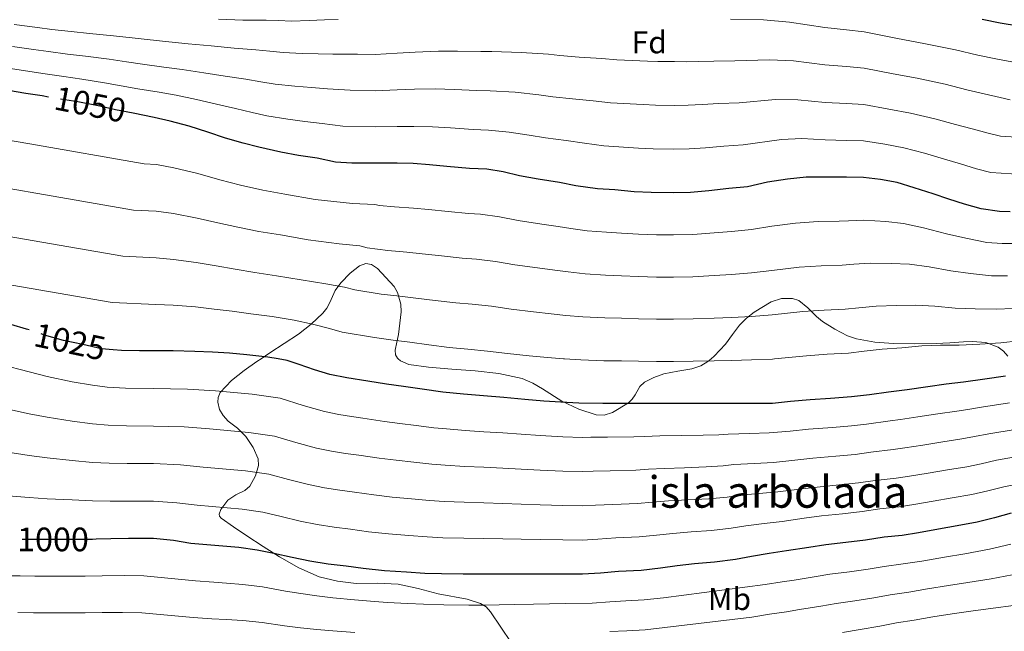
# Model space of a CAD drawing. Extents: x 559779 to 566644, y 728899 to 733587.
# Drawn here: x 560708 to 561020, y 731616 to 731810 of the extents above; entities that cross this region are included whole.
import ezdxf
from ezdxf.enums import TextEntityAlignment as Align

# ---------------------------------------------------------------- set-up
doc = ezdxf.new("R2010")
doc.units = 0
doc.header["$MEASUREMENT"] = 0
doc.linetypes.add('DGN Style 3', pattern=[109.305882, 78.07563, -31.230252])
doc.linetypes.add('DGN Style 5', pattern=[54.652941, 23.422689, -31.230252])
for name, color, linetype in [('Nivel 22', 7, 'Continuous'), ('Nivel 35', 7, 'Continuous'), ('Nivel 37', 7, 'Continuous'), ('Nivel 4', 7, 'Continuous'), ('Nivel 41', 7, 'Continuous'), ('Nivel 48', 7, 'Continuous'), ('Nivel 5', 7, 'Continuous'), ('Nivel 59', 7, 'Continuous')]:
    doc.layers.add(name, color=color, linetype=linetype)
doc.styles.add('Style-arial', font='arial.shx', dxfattribs={"bigfont": 'arialbig.shx'})
doc.styles.add('Style-ariali', font='ariali.shx', dxfattribs={"bigfont": 'arialibig.shx'})
doc.styles.add('Style-arialn', font='arialn.shx', dxfattribs={"bigfont": 'arialnbig.shx'})

msp = doc.modelspace()

# ---------------------------------------------------------------- linework, layer by layer
at = {"layer": 'Nivel 22', "color": 30, "linetype": 'DGN Style 5', "lineweight": 30, "flags": 128}
for points, elevation in [([(560744.37, 731780.215), (560738.718, 731781.285), (560733.822, 731782.437), (560726.846, 731783.797), (560721.15, 731784.757), (560717.501, 731785.376)], 1050), ([(560738.04, 731705.32), (560734.366, 731705.637), (560728.382, 731707.013), (560722.302, 731708.325), (560716.318, 731709.989), (560711.379, 731711.612)], 1025), ([(560732.645, 731645.313), (560731.518, 731645.285), (560725.086, 731645.285), (560717.166, 731645.285), (560711.406, 731645.285), (560705.598, 731645.285), (560705.285, 731645.267)], 1000)]:
    msp.add_lwpolyline(points, dxfattribs=dict(at, elevation=elevation))
at = {"layer": 'Nivel 35', "color": 92, "linetype": 'DGN Style 3', "lineweight": 0}
for points in [[(561021.369, 731703.272, 1028.164), (561020.024, 731704.929, 1028.85), (561018.341, 731706.165, 1029.537), (561014.393, 731707.587, 1030.889), (561010.165, 731708.005, 1032.209), (561007.294, 731707.858, 1032.519), (561002.967, 731707.534, 1031.889), (561000.818, 731707.395, 1031.625), (560998.693, 731707.317, 1031.729), (560991.916, 731707.261, 1033.252), (560985.141, 731707.333, 1034.721), (560979.293, 731707.718, 1035.564), (560973.445, 731708.757, 1036.465), (560970.552, 731709.737, 1037.032), (560966.537, 731711.862, 1037.936), (560962.693, 731714.277, 1038.833), (560960.734, 731715.829, 1039.357), (560958.072, 731718.592, 1040.106), (560955.189, 731720.917, 1040.401), (560953.133, 731721.616, 1040.192), (560949.69, 731721.578, 1039.514), (560946.421, 731720.485, 1038.833), (560941.065, 731717.264, 1037.883), (560938.609, 731715.326, 1037.439), (560936.357, 731713.109, 1037.025), (560934.159, 731710.128, 1037.227), (560932.005, 731707.157, 1037.329), (560928.393, 731703.272, 1035.894), (560927.42, 731702.464, 1035.497), (560926.393, 731701.612, 1035.078), (560924.133, 731700.277, 1034.417), (560921.315, 731699.326, 1033.823), (560916.873, 731698.594, 1032.935), (560912.469, 731697.685, 1032.049), (560909.308, 731696.547, 1031.396), (560906.277, 731695.093, 1030.737), (560904.796, 731693.729, 1030.172), (560903.298, 731691.047, 1029.019), (560902.434, 731689.718, 1028.429), (560901.221, 731688.581, 1027.905), (560896.14, 731685.49, 1026.371), (560893.57, 731684.661, 1025.676), (560890.981, 731684.709, 1025.025), (560885.559, 731686.53, 1023.922), (560880.149, 731689.077, 1023.521), (560873.966, 731692.93, 1024.087), (560870.899, 731694.802, 1024.474), (560867.573, 731696.213, 1024.721), (560860.163, 731697.771, 1024.87), (560852.677, 731698.645, 1025.073), (560845.305, 731699.232, 1025.524), (560837.925, 731699.797, 1026.145), (560831.69, 731700.716, 1026.795), (560829.013, 731701.809, 1027.176), (560828.248, 731702.464, 1027.332), (560828.052, 731702.632, 1027.372), (560827.445, 731703.685, 1027.569), (560827.29, 731705.202, 1027.819), (560827.822, 731707.727, 1028.276), (560828.405, 731710.165, 1028.865), (560828.853, 731713.733, 1030.499), (560829.205, 731717.301, 1032.273), (560829.14, 731719.776, 1033.158), (560828.039, 731723.5, 1034.33), (560826.983, 731725.361, 1034.846), (560821.79, 731731.121, 1036.194), (560819.886, 731732.351, 1036.439), (560818.005, 731732.677, 1036.465), (560816.014, 731731.966, 1036.306), (560813.039, 731729.607, 1035.921), (560810.117, 731726.565, 1035.409), (560808.377, 731724.127, 1034.989), (560806.627, 731720.307, 1034.333), (560805.685, 731718.509, 1033.974), (560804.421, 731716.901, 1033.585), (560800.683, 731713.401, 1032.513), (560796.693, 731710.325, 1031.233), (560792.181, 731707.342, 1029.609), (560787.669, 731704.357, 1027.985), (560784.867, 731702.464, 1027.039), (560783.572, 731701.589, 1026.602), (560779.477, 731698.789, 1025.265), (560775.473, 731695.573, 1024.018), (560771.957, 731691.845, 1022.753), (560771.226, 731690.172, 1022.243), (560771.186, 731688.702, 1021.851), (560771.75, 731686.446, 1021.258), (560772.821, 731684.501, 1020.673)], [(560772.821, 731684.501, 1020.673), (560774.478, 731682.755, 1020.012), (560777.376, 731680.475, 1019.048), (560780.037, 731677.877, 1018.049), (560782.386, 731674.416, 1016.753), (560783.925, 731670.853, 1015.249), (560784.075, 731668.719, 1014.339), (560783.138, 731665.392, 1012.969), (560781.285, 731662.197, 1011.601), (560779.741, 731660.762, 1010.779), (560776.92, 731659.419, 1009.551), (560774.357, 731657.765, 1008.321), (560772.1, 731654.792, 1006.719), (560771.617, 731653.26, 1005.86), (560771.739, 731652.599, 1005.468), (560772.181, 731652.053, 1005.121), (560776.145, 731649.217, 1003.52), (560780.389, 731646.421, 1002.433), (560785.52, 731643.084, 1001.506), (560790.693, 731639.765, 1000.545), (560796.829, 731636.248, 999.142), (560803.317, 731633.429, 997.745), (560809.046, 731632.022, 996.704), (560814.933, 731631.365, 995.969), (560821.611, 731631.38, 995.587), (560828.261, 731631.157, 995.233), (560834.649, 731629.772, 994.778), (560840.981, 731628.037, 994.321), (560850.161, 731626.387, 993.96), (560854.371, 731625.014, 993.679), (560856.118, 731623.884, 993.428), (560857.525, 731622.341, 993.073), (560860.813, 731617.517, 991.945), (560864.101, 731612.693, 990.817)]]:
    msp.add_polyline3d(points, dxfattribs=at)
at = {"layer": 'Nivel 4', "color": 30, "linetype": 'Continuous', "lineweight": 30, "flags": 128}
for points, elevation in [([(561013.214, 731810.005), (561018.942, 731808.917), (561024.734, 731807.957)], 1075), ([(560717.501, 731785.376), (560715.486, 731785.717), (560710.35, 731786.485), (560704.862, 731787.461)], 1050), ([(560986.382, 731758.261), (560981.038, 731759.285), (560975.63, 731759.941), (560970.286, 731759.973), (560963.55, 731759.973), (560957.502, 731759.957), (560951.582, 731759.317), (560945.278, 731758.373), (560938.91, 731756.965), (560933.006, 731756.373), (560926.702, 731755.637), (560920.862, 731755.173), (560915.438, 731755.029), (560908.398, 731755.093), (560903.006, 731755.365), (560896.91, 731755.989), (560891.454, 731756.277), (560884.542, 731757.301), (560879.406, 731758.357), (560872.622, 731759.413), (560866.734, 731760.453), (560861.518, 731761.701), (560856.366, 731762.485), (560850.83, 731762.725), (560843.742, 731763.413), (560838.222, 731763.925), (560833.07, 731764.325), (560827.95, 731764.405), (560820.958, 731764.405), (560815.134, 731764.405), (560813.614, 731764.405), (560808.446, 731764.789), (560802.59, 731765.989), (560796.686, 731766.885), (560791.134, 731767.957), (560784.142, 731769.461), (560779.246, 731770.725), (560773.582, 731772.357), (560768.014, 731774.277), (560762.11, 731776.117), (560756.062, 731777.765), (560751.054, 731778.933), (560744.382, 731780.213), (560744.37, 731780.215)], 1050), ([(561022.126, 731748.981), (561018.702, 731749.093), (561012.926, 731750.005), (561007.662, 731751.413), (561002.67, 731753.077), (560997.758, 731754.725), (560991.758, 731756.661), (560986.382, 731758.261)], 1050), ([(560711.379, 731711.612), (560710.622, 731711.861), (560705.662, 731713.365)], 1025), ([(561020.654, 731696.933), (561014.062, 731696.005), (561007.31, 731695.093), (561001.806, 731694.469), (560996.014, 731693.637), (560989.518, 731692.677), (560983.566, 731691.925), (560977.518, 731691.061), (560971.886, 731690.389), (560965.166, 731689.909), (560958.734, 731689.461), (560952.558, 731688.949), (560946.862, 731688.357), (560940.238, 731688.325), (560933.87, 731688.325), (560928.334, 731688.325), (560921.758, 731688.325), (560915.534, 731688.309), (560910.126, 731688.309), (560904.382, 731688.309), (560899.054, 731688.309), (560893.15, 731688.309), (560885.518, 731688.469), (560879.822, 731688.741), (560874.462, 731689.045), (560868.43, 731689.541), (560861.774, 731690.181), (560855.278, 731690.709), (560849.006, 731691.269), (560842.43, 731691.893), (560835.902, 731692.837), (560829.966, 731693.701), (560824.542, 731694.469), (560818.654, 731695.381), (560812.014, 731696.405), (560806.654, 731697.525), (560801.758, 731698.965), (560796.942, 731700.725), (560793.166, 731701.973), (560790.324, 731702.464), (560787.054, 731703.029), (560780.366, 731703.717), (560774.894, 731704.245), (560769.454, 731704.597), (560763.886, 731704.837), (560757.022, 731704.949), (560751.534, 731704.965), (560746.414, 731704.981), (560740.67, 731705.093), (560738.04, 731705.32)], 1025), ([(561022.478, 731653.573), (561017.118, 731652.069), (561011.646, 731650.725), (561005.294, 731649.557), (560999.374, 731648.549), (560993.086, 731647.397), (560987.87, 731646.565), (560982.206, 731645.973), (560976.35, 731645.061), (560970.03, 731644.277), (560963.71, 731643.557), (560958.334, 731642.757), (560951.294, 731641.637), (560945.758, 731640.821), (560940.238, 731639.925), (560935.102, 731638.933), (560928.43, 731638.053), (560922.19, 731637.509), (560916.654, 731636.933), (560911.342, 731636.229), (560905.23, 731635.493), (560898.046, 731635.109), (560892.318, 731634.645), (560886.622, 731634.245), (560880.446, 731634.245), (560873.214, 731634.245), (560867.214, 731634.245), (560861.422, 731634.245), (560855.47, 731634.245), (560848.878, 731634.245), (560841.966, 731634.341), (560836.702, 731634.533), (560830.91, 731634.901), (560823.998, 731635.365), (560817.198, 731636.069), (560811.822, 731636.853), (560806.158, 731637.493), (560800.318, 731638.405), (560794.75, 731639.509), (560788.942, 731640.789), (560783.646, 731641.829), (560777.822, 731642.709), (560762.638, 731644.037), (560757.118, 731644.933), (560750.75, 731645.525), (560742.91, 731645.541), (560737.326, 731645.429), (560732.645, 731645.313)], 1000)]:
    msp.add_lwpolyline(points, dxfattribs=dict(at, elevation=elevation))
at = {"layer": 'Nivel 5', "color": 30, "linetype": 'Continuous', "lineweight": 0, "flags": 128}
for points, elevation in [([(560809.263, 731809.958), (560804.971, 731809.791), (560800.091, 731809.595), (560794.465, 731809.446), (560790.437, 731809.566), (560786.453, 731809.684), (560779.057, 731809.711), (560771.352, 731810.037)], 1070), ([(561022.68, 731796.466), (561017.554, 731797.439), (561011.918, 731798.608), (561004.766, 731800.368), (560994.826, 731802.329), (560986.446, 731803.868), (560975.906, 731805.978), (560970.286, 731806.677), (560963.424, 731807.407), (560952.192, 731809.071), (560944.02, 731809.82), (560933.587, 731810.055)], 1070), ([(561022.15, 731784.489), (561018.925, 731785.203), (561013.833, 731786.349), (561008.378, 731787.637), (561001.514, 731789.441), (560992.715, 731791.312), (560985.094, 731792.722), (560975.837, 731794.469), (560970.286, 731795.001), (560963.456, 731795.549), (560953.52, 731796.793), (560945.91, 731797.194), (560934.918, 731796.783), (560928.292, 731796.752), (560923.444, 731796.645), (560919.763, 731796.548), (560915.816, 731796.59), (560910.494, 731796.651), (560907.243, 731796.76), (560897.506, 731797.125), (560892.814, 731797.535), (560885.575, 731797.988), (560879.529, 731798.513), (560875.942, 731798.939), (560867.261, 731799.441), (560857.981, 731799.74), (560854.43, 731799.816), (560847.128, 731799.916), (560841.016, 731799.911), (560833.621, 731799.566), (560827.95, 731799.222), (560820.958, 731798.873), (560815.455, 731798.993), (560807.595, 731798.966), (560802.9, 731799.065), (560797.852, 731799.186), (560791.884, 731799.45), (560787.639, 731799.856), (560783.235, 731800.352), (560776.296, 731800.853), (560769.042, 731801.557), (560761.764, 731802.216), (560755.643, 731802.853), (560748.799, 731803.547), (560744.082, 731804.083), (560738.177, 731804.779), (560730.502, 731805.491), (560724.767, 731806.099), (560718.638, 731806.797), (560714.068, 731807.391), (560706.708, 731808.318)], 1065), ([(560805.926, 731787.973), (560800.828, 731788.338), (560795.612, 731788.776), (560789.304, 731789.453), (560784.842, 731790.145), (560780.018, 731791.021), (560773.536, 731791.994), (560766.731, 731793.077), (560759.864, 731794.066), (560754.113, 731794.879), (560747.326, 731795.769), (560742.294, 731796.483), (560736.726, 731797.331), (560729.284, 731798.26), (560723.562, 731798.985), (560717.588, 731799.77), (560712.829, 731800.422), (560706.092, 731801.365)], 1060), ([(561029.134, 731760.658), (561016.001, 731761.5), (561011.416, 731762.676), (561006.391, 731764.168), (561001.298, 731765.696), (560995.01, 731767.588), (560988.493, 731769.278), (560982.39, 731770.431), (560975.699, 731771.45), (560970.286, 731771.649), (560963.519, 731771.832), (560956.175, 731772.236), (560949.691, 731771.943), (560937.579, 731770.238), (560931.435, 731769.833), (560925.616, 731769.306), (560920.496, 731768.965), (560915.564, 731768.883), (560909.097, 731768.946), (560904.418, 731769.163), (560893.471, 731769.893), (560887.299, 731770.712), (560881.462, 731771.567), (560874.924, 731772.446), (560869.803, 731773.282), (560863.432, 731774.281), (560856.904, 731774.903), (560852.03, 731775.089), (560844.871, 731775.581), (560839.153, 731775.92), (560833.254, 731776.072), (560827.95, 731776.011), (560820.958, 731775.894), (560810.782, 731776.19), (560804.258, 731776.981), (560798.757, 731777.612), (560793.373, 731778.367), (560786.723, 731779.457), (560782.044, 731780.435), (560776.8, 731781.689), (560770.775, 731783.136), (560764.421, 731784.597), (560757.963, 731785.915), (560752.584, 731786.906), (560745.854, 731787.991), (560740.506, 731788.884), (560735.274, 731789.884), (560728.065, 731791.028), (560722.356, 731791.871), (560716.537, 731792.744), (560711.589, 731793.454), (560705.477, 731794.413)], 1055), ([(561029.134, 731772.335), (561019.075, 731772.994), (561015.171, 731773.939), (561010.112, 731775.258), (561004.838, 731776.667), (560998.262, 731778.515), (560990.604, 731780.295), (560983.742, 731781.577), (560975.768, 731782.959), (560970.286, 731783.325), (560963.487, 731783.69), (560954.847, 731784.514), (560947.801, 731784.569), (560936.248, 731783.51), (560929.863, 731783.293), (560924.53, 731782.976), (560920.13, 731782.756), (560915.69, 731782.737), (560909.796, 731782.799), (560905.831, 731782.962), (560895.488, 731783.509), (560890.057, 731784.123), (560883.519, 731784.778), (560877.226, 731785.48), (560872.873, 731786.111), (560865.347, 731786.861), (560857.443, 731787.321), (560853.23, 731787.452), (560845.999, 731787.749), (560840.084, 731787.915), (560833.437, 731787.819), (560827.95, 731787.616), (560820.958, 731787.384), (560813.119, 731787.591), (560805.926, 731787.973)], 1060), ([(560669.632, 731777.768), (560711.6, 731770.573), (560747.843, 731764.244), (560751.719, 731764.007), (560757.191, 731762.947), (560764.804, 731761.132), (560771.804, 731759.133), (560778.336, 731757.44), (560785.4, 731755.879), (560792.357, 731754.578), (560801.969, 731752.927), (560813.78, 731751.669), (560820.89, 731751.317), (560822.391, 731751.029), (560827.167, 731750.583), (560833.176, 731750.213), (560837.903, 731749.757), (560844.093, 731749.111), (560850.615, 731748.495), (560854.414, 731748.263), (560860.348, 731747.484), (560866.335, 731746.294), (560873.775, 731745.129), (560879.012, 731744.372), (560882.94, 731743.724), (560888.124, 731743.033), (560894.287, 731742.551), (560899.054, 731742.278), (560904.382, 731741.899), (560910.126, 731741.723), (560915.534, 731741.687), (560921.62, 731741.85), (560928.334, 731742.327), (560933.87, 731742.833), (560940.238, 731743.472), (560946.591, 731744.519), (560954.092, 731745.463), (560961.263, 731745.953), (560967.91, 731746.056), (560970.94, 731746.191), (560975.792, 731746.347), (560982.787, 731745.953), (560988.376, 731745.316), (560994.703, 731743.921), (561001.99, 731742.019), (561008.034, 731740.634), (561014.682, 731739.358), (561019.552, 731738.976), (561025.303, 731738.959)], 1045), ([(560676.496, 731761.379), (560744.474, 731749.592), (560751.673, 731749.246), (560757.149, 731748.447), (560764.575, 731747.058), (560771.217, 731745.499), (560777.476, 731744.141), (560784.141, 731742.839), (560791.031, 731741.691), (560799.768, 731740.188), (560809.57, 731738.933), (560816.107, 731738.229), (560818.457, 731737.653), (560825.039, 731736.783), (560831.018, 731736.277), (560835.919, 731735.743), (560842.045, 731735.043), (560848.569, 731734.345), (560853.062, 731734.014), (560859.08, 731733.29), (560865.195, 731732.266), (560872.439, 731731.232), (560877.874, 731730.54), (560882.161, 731729.978), (560887.472, 731729.392), (560894.003, 731728.991), (560899.054, 731728.786), (560904.382, 731728.501), (560910.126, 731728.37), (560915.534, 731728.343), (560921.655, 731728.469), (560928.334, 731728.827), (560933.87, 731729.206), (560940.238, 731729.685), (560946.659, 731730.478), (560955.252, 731731.462), (560962.239, 731731.942), (560968.904, 731732.139), (560972.585, 731732.408), (560977.735, 731732.741), (560984.47, 731732.634), (560990.286, 731732.396), (560996.479, 731731.558), (561003.32, 731730.288), (561009.541, 731729.477), (561016.175, 731728.752), (561021.303, 731728.717)], 1040), ([(560839.998, 731720.974), (560833.934, 731721.729), (560828.859, 731722.341), (560822.91, 731722.982), (560814.522, 731724.277), (560811.324, 731725.141), (560805.361, 731726.197), (560797.568, 731727.45), (560789.706, 731728.803), (560782.883, 731729.798), (560776.615, 731730.843), (560770.629, 731731.865), (560764.345, 731732.985), (560757.106, 731733.948), (560751.626, 731734.486), (560741.104, 731734.941), (560641.391, 731752.185)], 1035), ([(560606.287, 731742.991), (560737.735, 731720.289), (560751.58, 731719.725), (560757.064, 731719.448), (560764.116, 731718.911), (560770.042, 731718.231), (560775.755, 731717.544), (560781.624, 731716.758), (560788.38, 731715.916), (560795.367, 731714.711), (560801.151, 731713.461), (560806.541, 731712.053), (560810.588, 731710.901), (560820.782, 731709.182), (560826.701, 731708.405), (560831.95, 731707.715), (560837.95, 731706.906), (560844.476, 731706.044), (560850.358, 731705.517), (560856.545, 731704.903), (560862.914, 731704.209), (560869.766, 731703.438), (560875.599, 731702.877), (560880.602, 731702.487), (560880.942, 731702.464), (560886.169, 731702.11), (560893.434, 731701.87), (560899.054, 731701.801), (560904.382, 731701.706), (560910.126, 731701.663), (560915.534, 731701.654), (560921.724, 731701.706), (560928.334, 731701.826), (560933.87, 731701.952), (560940.238, 731702.112), (560946.794, 731702.397), (560947.473, 731702.464), (560957.573, 731703.461), (560964.19, 731703.92), (560970.892, 731704.306), (560975.874, 731704.843), (560981.622, 731705.53), (560987.835, 731705.996), (560994.105, 731706.557), (561000.03, 731706.832), (561005.98, 731706.825), (561012.555, 731707.162), (561019.161, 731707.539), (561024.806, 731708.2)], 1030), ([(561023.055, 731718.459), (561017.668, 731718.145), (561011.048, 731718.319), (561004.65, 731718.556), (560998.254, 731719.195), (560992.195, 731719.477), (560986.152, 731719.315), (560979.679, 731719.136), (560974.229, 731718.626), (560969.898, 731718.223), (560963.214, 731717.931), (560956.413, 731717.462), (560946.726, 731716.438), (560940.238, 731715.899), (560933.87, 731715.579), (560928.334, 731715.326), (560921.689, 731715.087), (560915.534, 731714.998), (560910.126, 731715.016), (560904.382, 731715.104), (560899.054, 731715.293), (560893.718, 731715.43), (560886.821, 731715.751), (560881.381, 731716.233), (560876.737, 731716.709), (560871.102, 731717.335), (560864.054, 731718.237), (560857.813, 731719.097), (560851.71, 731719.766), (560846.522, 731720.194), (560839.998, 731720.974)], 1035), ([(560761.575, 731692.872), (560750.847, 731693.079), (560741.955, 731693.167), (560736.134, 731693.494), (560731.518, 731694.091), (560725.086, 731695.236), (560717.166, 731696.859), (560711.406, 731698.339), (560702.483, 731700.676)], 1020), ([(561021.896, 731688.491), (561013.055, 731687.155), (561008.68, 731686.421), (561005.182, 731685.88), (560999.256, 731685.02), (560992.869, 731684.055), (560987.366, 731683.259), (560984.082, 731682.803), (560976.623, 731681.825), (560971.86, 731681.258), (560965.873, 731680.764), (560958.264, 731680.159), (560952.476, 731679.582), (560945.786, 731679.003), (560939.589, 731678.824), (560932.76, 731678.645), (560929.89, 731678.447), (560924.924, 731678.271), (560917.961, 731678.152), (560911.207, 731678.034), (560906.325, 731677.893), (560902.972, 731677.746), (560894.599, 731677.669), (560889.298, 731677.654), (560886.622, 731677.606), (560880.446, 731677.818), (560873.214, 731678.167), (560867.214, 731678.575), (560861.422, 731679.017), (560855.47, 731679.403), (560849.511, 731679.817), (560843.641, 731680.259), (560839.632, 731680.66), (560834.03, 731681.377), (560828.828, 731682.026), (560823.992, 731682.659), (560817.116, 731683.702), (560813.455, 731684.219), (560809.524, 731684.836), (560804.948, 731685.781), (560798.156, 731687.71), (560790.925, 731690.003), (560782.071, 731691.287), (560770.477, 731692.331), (560761.575, 731692.872)], 1020), ([(560849.353, 731668.424), (560843.222, 731668.779), (560838.9, 731669.128), (560833.25, 731669.758), (560827.621, 731670.361), (560822.294, 731671.011), (560815.792, 731671.99), (560811.631, 731672.538), (560807.223, 731673.228), (560802.398, 731674.213), (560795.852, 731675.98), (560789.105, 731677.959), (560781.009, 731679.143), (560768.517, 731680.257), (560760.461, 731680.887), (560750.823, 731681.19), (560742.194, 731681.26), (560736.432, 731681.478), (560731.518, 731681.889), (560725.086, 731682.748), (560717.166, 731683.966), (560711.406, 731685.076), (560703.262, 731686.828)], 1015), ([(561023.734, 731680.134), (561015.411, 731678.76), (561010.79, 731677.833), (561006.798, 731677.091), (561000.765, 731676.154), (560994.495, 731675.179), (560988.796, 731674.293), (560985.029, 731673.744), (560978.019, 731672.862), (560972.982, 731672.209), (560966.912, 731671.642), (560959.625, 731671.008), (560953.94, 731670.376), (560947.163, 731669.662), (560941.131, 731669.323), (560934.629, 731668.965), (560931.193, 731668.568), (560925.8, 731668.216), (560919.018, 731667.991), (560912.569, 731667.759), (560907.579, 731667.477), (560903.536, 731667.183), (560895.461, 731667.029), (560890.053, 731666.902), (560886.622, 731666.766), (560880.446, 731666.925), (560873.214, 731667.187), (560867.214, 731667.493), (560861.422, 731667.824), (560855.47, 731668.114), (560849.353, 731668.424)], 1015), ([(560849.194, 731657.031), (560842.804, 731657.3), (560838.167, 731657.597), (560832.47, 731658.139), (560826.413, 731658.695), (560820.595, 731659.364), (560814.469, 731660.277), (560809.806, 731660.856), (560804.921, 731661.621), (560799.849, 731662.645), (560793.549, 731664.249), (560787.286, 731665.916), (560779.946, 731666.998), (560766.558, 731668.184), (560759.346, 731668.903), (560750.798, 731669.302), (560742.432, 731669.354), (560736.73, 731669.461), (560731.518, 731669.688), (560725.086, 731670.261), (560717.166, 731671.072), (560711.406, 731671.812), (560704.04, 731672.981)], 1010), ([(561025.571, 731671.776), (561017.766, 731670.364), (561012.899, 731669.245), (561008.414, 731668.303), (561002.275, 731667.289), (560996.122, 731666.302), (560990.226, 731665.328), (560985.976, 731664.684), (560979.414, 731663.899), (560974.105, 731663.159), (560967.952, 731662.521), (560960.987, 731661.858), (560955.405, 731661.169), (560948.54, 731660.32), (560942.674, 731659.823), (560936.499, 731659.285), (560932.496, 731658.69), (560926.677, 731658.162), (560920.076, 731657.831), (560913.93, 731657.483), (560908.834, 731657.061), (560904.101, 731656.619), (560896.322, 731656.389), (560890.808, 731656.149), (560886.622, 731655.925), (560880.446, 731656.031), (560873.214, 731656.206), (560867.214, 731656.41), (560861.422, 731656.631), (560855.47, 731656.824), (560849.194, 731657.031)], 1010), ([(561027.409, 731663.419), (561020.122, 731661.969), (561015.009, 731660.657), (561010.03, 731659.514), (561003.784, 731658.423), (560997.748, 731657.426), (560991.656, 731656.362), (560986.923, 731655.625), (560980.81, 731654.936), (560975.227, 731654.11), (560968.991, 731653.399), (560962.348, 731652.707), (560956.869, 731651.963), (560949.917, 731650.979), (560944.216, 731650.322), (560938.368, 731649.605), (560933.799, 731648.811), (560927.553, 731648.107), (560921.133, 731647.67), (560915.292, 731647.208), (560910.088, 731646.645), (560904.665, 731646.056), (560897.184, 731645.749), (560891.563, 731645.397), (560886.622, 731645.085), (560880.446, 731645.138), (560873.214, 731645.226), (560867.214, 731645.328), (560861.422, 731645.438), (560855.47, 731645.535), (560849.036, 731645.638)], 1005), ([(560849.036, 731645.638), (560842.385, 731645.82), (560837.435, 731646.065), (560831.69, 731646.52), (560825.206, 731647.03), (560818.897, 731647.716), (560813.145, 731648.565), (560807.982, 731649.175), (560802.62, 731650.013), (560797.299, 731651.077), (560791.245, 731652.519), (560785.466, 731653.872), (560778.884, 731654.854), (560764.598, 731656.11), (560758.232, 731656.918), (560750.774, 731657.413), (560742.671, 731657.447), (560737.028, 731657.445), (560731.518, 731657.486), (560725.086, 731657.773), (560717.166, 731658.179), (560711.406, 731658.549), (560704.819, 731659.133)], 1005), ([(561022.324, 731643.735), (561015.521, 731642.179), (561007.726, 731640.732), (561001.313, 731639.691), (560994.17, 731638.448), (560988.249, 731637.523), (560982.199, 731636.716), (560977.093, 731635.879), (560971.215, 731635.048), (560964.968, 731634.242), (560960.649, 731633.51), (560953.68, 731632.41), (560949.909, 731631.806), (560944.521, 731630.983), (560912.347, 731626.755), (560906.233, 731626.123), (560900.408, 731625.799), (560895.284, 731625.49), (560889.715, 731625.139), (560881.127, 731624.955), (560876.213, 731624.853), (560871.184, 731624.741), (560865.176, 731624.655), (560860.303, 731624.568), (560855.886, 731624.507), (560850.662, 731624.507), (560842.749, 731624.581), (560836.356, 731624.742), (560831.358, 731624.968), (560824.811, 731625.335), (560818.288, 731625.834), (560814.472, 731626.165), (560807.646, 731626.834), (560802.494, 731627.426), (560797.498, 731628.115), (560792.652, 731628.906), (560785.282, 731630.226), (560779.102, 731631.057), (560773.964, 731631.471), (560769.927, 731631.731), (560764.131, 731632.205), (560747.692, 731633.766), (560741.506, 731633.817), (560734.494, 731633.728), (560729.134, 731633.669), (560722.798, 731633.669), (560716.542, 731633.669), (560713.192, 731633.669)], 995), ([(560713.192, 731633.669), (560708.596, 731633.714), (560703.159, 731633.725)], 995), ([(561022.73, 731634.055), (561016.104, 731632.823), (561008.718, 731631.642), (561002.552, 731630.713), (560995.891, 731629.601), (560989.99, 731628.624), (560984.165, 731627.766), (560978.951, 731626.834), (560972.927, 731625.879), (560966.977, 731625.039), (560962.126, 731624.138), (560955.428, 731623.081), (560951.275, 731622.38), (560945.854, 731621.563), (560940.296, 731620.649), (560906.542, 731616.67), (560900.706, 731616.378), (560895.343, 731616.099)], 990), ([(561023.137, 731624.374), (561016.688, 731623.468), (561009.71, 731622.553), (561003.792, 731621.736), (560997.612, 731620.755), (560991.732, 731619.724), (560986.13, 731618.817), (560980.81, 731617.79), (560974.638, 731616.711), (560968.987, 731615.835)], 985), ([(560792.288, 731617.921), (560785.189, 731618.963), (560779.102, 731619.598), (560773.816, 731619.909), (560769.221, 731620.123), (560763.362, 731620.571), (560747.1, 731622.002), (560741.029, 731622.112), (560734.494, 731622.097), (560729.134, 731622.053), (560722.798, 731622.053), (560716.542, 731622.053), (560712.753, 731622.053), (560707.822, 731622.143)], 990), ([(560814.541, 731615.853), (560807.646, 731616.343), (560802.494, 731616.787), (560797.311, 731617.304), (560792.288, 731617.921)], 990)]:
    msp.add_lwpolyline(points, dxfattribs=dict(at, elevation=elevation))
at = {"layer": 'Nivel 59', "color": 7, "linetype": 'Continuous', "lineweight": 0}
msp.add_polyline3d([(561021.369, 731703.272, 1028.164), (561020.024, 731704.929, 1028.85), (561018.341, 731706.165, 1029.537), (561014.393, 731707.587, 1030.889), (561010.165, 731708.005, 1032.209), (561007.294, 731707.858, 1032.519), (561002.967, 731707.534, 1031.889), (561000.818, 731707.395, 1031.625), (560998.693, 731707.317, 1031.729), (560991.916, 731707.261, 1033.252), (560985.141, 731707.333, 1034.721), (560979.293, 731707.718, 1035.564), (560973.445, 731708.757, 1036.465), (560970.552, 731709.737, 1037.032), (560966.537, 731711.862, 1037.936), (560962.693, 731714.277, 1038.833), (560960.734, 731715.829, 1039.357), (560958.072, 731718.592, 1040.106), (560955.189, 731720.917, 1040.401), (560953.133, 731721.616, 1040.192), (560949.69, 731721.578, 1039.514), (560946.421, 731720.485, 1038.833), (560941.065, 731717.264, 1037.883), (560938.609, 731715.326, 1037.439), (560936.357, 731713.109, 1037.025), (560934.159, 731710.128, 1037.227), (560932.005, 731707.157, 1037.329), (560928.393, 731703.272, 1035.894), (560927.42, 731702.464, 1035.497), (560926.393, 731701.612, 1035.078), (560924.133, 731700.277, 1034.417), (560921.315, 731699.326, 1033.823), (560916.873, 731698.594, 1032.935), (560912.469, 731697.685, 1032.049), (560909.308, 731696.547, 1031.396), (560906.277, 731695.093, 1030.737), (560904.796, 731693.729, 1030.172), (560903.298, 731691.047, 1029.019), (560902.434, 731689.718, 1028.429), (560901.221, 731688.581, 1027.905), (560896.14, 731685.49, 1026.371), (560893.57, 731684.661, 1025.676), (560890.981, 731684.709, 1025.025), (560885.559, 731686.53, 1023.922), (560880.149, 731689.077, 1023.521), (560873.966, 731692.93, 1024.087), (560870.899, 731694.802, 1024.474), (560867.573, 731696.213, 1024.721), (560860.163, 731697.771, 1024.87), (560852.677, 731698.645, 1025.073), (560845.305, 731699.232, 1025.524), (560837.925, 731699.797, 1026.145), (560831.69, 731700.716, 1026.795), (560829.013, 731701.809, 1027.176), (560828.248, 731702.464, 1027.332), (560828.052, 731702.632, 1027.372), (560827.445, 731703.685, 1027.569), (560827.29, 731705.202, 1027.819), (560827.822, 731707.727, 1028.276), (560828.405, 731710.165, 1028.865), (560828.853, 731713.733, 1030.499), (560829.205, 731717.301, 1032.273), (560829.14, 731719.776, 1033.158), (560828.039, 731723.5, 1034.33), (560826.983, 731725.361, 1034.846), (560821.79, 731731.121, 1036.194), (560819.886, 731732.351, 1036.439), (560818.005, 731732.677, 1036.465), (560816.014, 731731.966, 1036.306), (560813.039, 731729.607, 1035.921), (560810.117, 731726.565, 1035.409), (560808.377, 731724.127, 1034.989), (560806.627, 731720.307, 1034.333), (560805.685, 731718.509, 1033.974), (560804.421, 731716.901, 1033.585), (560800.683, 731713.401, 1032.513), (560796.693, 731710.325, 1031.233), (560792.181, 731707.342, 1029.609), (560787.669, 731704.357, 1027.985), (560784.867, 731702.464, 1027.039), (560783.572, 731701.589, 1026.602), (560779.477, 731698.789, 1025.265), (560775.473, 731695.573, 1024.018), (560771.957, 731691.845, 1022.753), (560771.226, 731690.172, 1022.243), (560771.186, 731688.702, 1021.851), (560771.75, 731686.446, 1021.258), (560772.821, 731684.501, 1020.673), (560774.478, 731682.755, 1020.012), (560777.376, 731680.475, 1019.048), (560780.037, 731677.877, 1018.049), (560782.386, 731674.416, 1016.753), (560783.925, 731670.853, 1015.249), (560784.075, 731668.719, 1014.339), (560783.138, 731665.392, 1012.969), (560781.285, 731662.197, 1011.601), (560779.741, 731660.762, 1010.779), (560776.92, 731659.419, 1009.551), (560774.357, 731657.765, 1008.321), (560772.1, 731654.792, 1006.719), (560771.617, 731653.26, 1005.86), (560771.739, 731652.599, 1005.468), (560772.181, 731652.053, 1005.121), (560776.145, 731649.217, 1003.52), (560780.389, 731646.421, 1002.433), (560785.52, 731643.084, 1001.506), (560790.693, 731639.765, 1000.545), (560796.829, 731636.248, 999.142), (560803.317, 731633.429, 997.745), (560809.046, 731632.022, 996.704), (560814.933, 731631.365, 995.969), (560821.611, 731631.38, 995.587), (560828.261, 731631.157, 995.233), (560834.649, 731629.772, 994.778), (560840.981, 731628.037, 994.321), (560850.161, 731626.387, 993.96), (560854.371, 731625.014, 993.679), (560856.118, 731623.884, 993.428), (560857.525, 731622.341, 993.073), (560860.813, 731617.517, 991.945), (560864.101, 731612.693, 990.817)], dxfattribs=at)

# ---------------------------------------------------------------- texts
at = {"layer": 'Nivel 37', "color": 92, "linetype": 'Continuous', "lineweight": 0}
for s, style, p in [('Fd', 'Style-arial', (560907.813, 731802.709, 1067.177)), ('Mb', 'Style-arialn', (560933.223, 731626.42, 993.386))]:
    msp.add_text(s, height=7, dxfattribs=dict(at, style=style)).set_placement(p, align=Align.MIDDLE_CENTER)
at = {"layer": 'Nivel 41', "color": 7, "linetype": 'Continuous', "lineweight": 0, "style": 'Style-ariali'}
for s, rotation, p in [('1050', 348.96832, (560730.754, 731783.035, 1050)), ('1025', 347.82289, (560724.322, 731707.889, 1025))]:
    msp.add_text(s, height=7.5, rotation=rotation, dxfattribs=at).set_placement(p, align=Align.MIDDLE_CENTER)
msp.add_text('1000', height=7.5, dxfattribs=at).set_placement((560718.965, 731645.285, 1000), align=Align.MIDDLE_CENTER)
at = {"layer": 'Nivel 48', "color": 6, "linetype": 'Continuous', "lineweight": 0, "style": 'Style-arialn'}
msp.add_text('isla arbolada', height=10, dxfattribs=at).set_placement((560948.541, 731660.32, 1010), align=Align.MIDDLE_CENTER)

doc.saveas('drawing.dxf')
